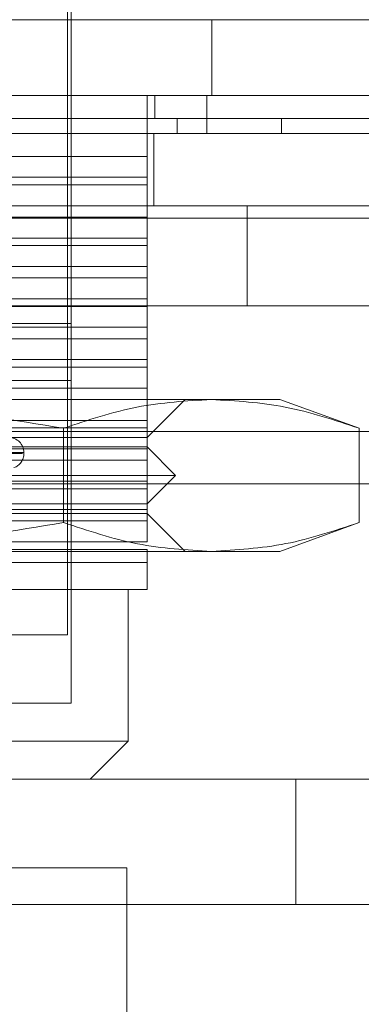
# Model space of a CAD drawing. Units: inches. Extents: x 0 to 23.4, y 0 to 16.5.
# Drawn here: x 7.4 to 7.4, y 2.6 to 2.7 of the extents above; entities that cross this region are included whole.
import ezdxf

# ---------------------------------------------------------------- set-up
doc = ezdxf.new("R2010")
doc.units = ezdxf.units.IN
doc.header["$MEASUREMENT"] = 0
doc.linetypes.add('HIDDEN', pattern=[0.075, 0.05, -0.025])

msp = doc.modelspace()

# ---------------------------------------------------------------- linework, layer by layer
at = {"color": 7, "linetype": 'HIDDEN', "lineweight": 0}
for p, q in [((7.392378, 2.622625), (7.392378, 2.654837)), ((7.39202, 2.593276), (7.39202, 2.653763)), ((7.405633, 2.651257), (7.405633, 2.644099)), ((7.399536, 2.638373), (7.399536, 2.644099)), ((7.400252, 2.644099), (7.400252, 2.641952)), ((7.405168, 2.644099), (7.405168, 2.64052)), ((7.402375, 2.64052), (7.402375, 2.641952)), ((7.4122, 2.64052), (7.4122, 2.641952)), ((7.400167, 2.633729), (7.400167, 2.64052)), ((7.380147, 2.638373), (7.399536, 2.638373)), ((7.399536, 2.636404), (7.399536, 2.638373)), ((7.370939, 2.636404), (7.399536, 2.636404)), ((7.399536, 2.635688), (7.399536, 2.636404)), ((7.399536, 2.635688), (7.370939, 2.635688)), ((7.399536, 2.63372), (7.399536, 2.635688)), ((3.948231, 2.633729), (7.582831, 2.633729)), ((7.380147, 2.63372), (7.399536, 2.63372)), ((7.399536, 2.632646), (7.399536, 2.63372)), ((7.408985, 2.633729), (7.408985, 2.624275)), ((7.399536, 2.632646), (7.380147, 2.632646)), ((7.399536, 2.630678), (7.399536, 2.632646)), ((7.582727, 2.632547), (3.948335, 2.632547)), ((7.370939, 2.630678), (7.399536, 2.630678)), ((7.399536, 2.629962), (7.370939, 2.629962)), ((7.399536, 2.629962), (7.399536, 2.630678)), ((7.399536, 2.627993), (7.399536, 2.629962)), ((7.380147, 2.627993), (7.399536, 2.627993)), ((7.399536, 2.62692), (7.399536, 2.627993)), ((7.399536, 2.62692), (7.380147, 2.62692)), ((7.399536, 2.624951), (7.399536, 2.62692)), ((7.45444, 2.624275), (7.272622, 2.624275)), ((7.370939, 2.624951), (7.399536, 2.624951)), ((7.399536, 2.624235), (7.399536, 2.624951)), ((7.399536, 2.624235), (7.370939, 2.624235)), ((7.399536, 2.622267), (7.399536, 2.624235)), ((7.335113, 2.622625), (7.392378, 2.622625)), ((7.392378, 2.617256), (7.392378, 2.622625)), ((7.380147, 2.622267), (7.399536, 2.622267)), ((7.399536, 2.621193), (7.399536, 2.622267)), ((7.399536, 2.621193), (7.380147, 2.621193)), ((7.399536, 2.619224), (7.399536, 2.621193)), ((7.370939, 2.619224), (7.399536, 2.619224)), ((7.399536, 2.618509), (7.399536, 2.619224)), ((7.399536, 2.618509), (7.370939, 2.618509)), ((7.399536, 2.61654), (7.399536, 2.618509)), ((7.335113, 2.617256), (7.392378, 2.617256)), ((7.392378, 2.611887), (7.392378, 2.617256)), ((7.380147, 2.61654), (7.399536, 2.61654)), ((7.399536, 2.615466), (7.399536, 2.61654)), ((7.561722, 2.615491), (3.971386, 2.615491)), ((7.363745, 2.615466), (7.40559, 2.615466)), ((7.399536, 2.613498), (7.399536, 2.615466)), ((7.399536, 2.611887), (7.403116, 2.615466)), ((7.40559, 2.615466), (7.412063, 2.615466)), ((7.419538, 2.612746), (7.412063, 2.615466)), ((7.370939, 2.613498), (7.399536, 2.613498)), ((7.399536, 2.612782), (7.399536, 2.613498)), ((7.45444, 2.612456), (7.272622, 2.612456)), ((7.399536, 2.612782), (7.370939, 2.612782)), ((7.386715, 2.612456), (7.45444, 2.612456)), ((7.391642, 2.603871), (7.391642, 2.612746)), ((7.399536, 2.610814), (7.399536, 2.612782)), ((7.419538, 2.603871), (7.419538, 2.612746)), ((7.335113, 2.611887), (7.392378, 2.611887)), ((7.392378, 2.611887), (7.399536, 2.611887)), ((7.392378, 2.586834), (7.392378, 2.611887)), ((7.327954, 2.610993), (7.399536, 2.610993)), ((7.387784, 2.610384), (7.33959, 2.610384)), ((7.339707, 2.610456), (7.387901, 2.610456)), ((7.380147, 2.610814), (7.399536, 2.610814)), ((7.387904, 2.610384), (7.387904, 2.610456)), ((7.402221, 2.608308), (7.399536, 2.610993)), ((7.399536, 2.60974), (7.399536, 2.610814)), ((7.399536, 2.60974), (7.380147, 2.60974)), ((7.399536, 2.607771), (7.399536, 2.60974)), ((7.561722, 2.6087), (3.971386, 2.6087)), ((7.32527, 2.608308), (7.402221, 2.608308)), ((7.370939, 2.607771), (7.399536, 2.607771)), ((7.399536, 2.605624), (7.402221, 2.608308)), ((7.399536, 2.607056), (7.399536, 2.607771)), ((3.981354, 2.607518), (7.551754, 2.607518)), ((7.399536, 2.607056), (7.370939, 2.607056)), ((7.399536, 2.605087), (7.399536, 2.607056)), ((7.363745, 2.605624), (7.399536, 2.605624)), ((7.380147, 2.605087), (7.399536, 2.605087)), ((7.399536, 2.604013), (7.399536, 2.605087)), ((7.399536, 2.604729), (7.327954, 2.604729)), ((7.399536, 2.604013), (7.380147, 2.604013)), ((7.403116, 2.60115), (7.399536, 2.604729)), ((7.399536, 2.602045), (7.399536, 2.604013)), ((7.412063, 2.60115), (7.419538, 2.603871)), ((7.370939, 2.602045), (7.399536, 2.602045)), ((7.363745, 2.60115), (7.40559, 2.60115)), ((7.399536, 2.601329), (7.370939, 2.601329)), ((7.399536, 2.60009), (7.399536, 2.601329)), ((7.40559, 2.60115), (7.412063, 2.60115)), ((7.377407, 2.60009), (7.399536, 2.60009)), ((7.363745, 2.597571), (7.399536, 2.597571)), ((7.397747, 2.583255), (7.397747, 2.597571)), ((7.380615, 2.593276), (7.39202, 2.593276)), ((7.335113, 2.586834), (7.392378, 2.586834)), ((7.329744, 2.583255), (7.397747, 2.583255)), ((7.394168, 2.579675), (7.397747, 2.583255)), ((7.413574, 2.579675), (7.324483, 2.579675)), ((7.413574, 2.567864), (7.413574, 2.579675)), ((7.413574, 2.579675), (7.431755, 2.579675)), ((7.32944, 2.57132), (7.397622, 2.57132)), ((7.397622, 2.57132), (7.397622, 2.503138)), ((7.413574, 2.567864), (7.324483, 2.567864)), ((7.431755, 2.567864), (7.413574, 2.567864))]:
    msp.add_line(p, q, dxfattribs=at)
at = {"color": 7, "linetype": 'Continuous', "lineweight": 15}
for p, q in [((3.948231, 2.64052), (7.582831, 2.64052)), ((3.948335, 2.632547), (7.582727, 2.632547))]:
    msp.add_line(p, q, dxfattribs=at)
at = {"color": 7, "linetype": 'HIDDEN', "lineweight": 0}
for centre, start, end in [((7.386473, 2.610456), 0, 90), ((7.386473, 2.610384), 290, 0)]:
    msp.add_arc(centre, 0.001432, start, end, dxfattribs=at)
at = {"color": 7, "linetype": 'Continuous', "lineweight": 15}
for points, knots in [([(7.274539, 2.651257), (7.274435, 2.651257), (7.273827, 2.651257), (7.275271, 2.651257), (7.278809, 2.651257), (7.284612, 2.651257), (7.291973, 2.651257), (7.30103, 2.651257), (7.311566, 2.651257), (7.323367, 2.651257), (7.336192, 2.651257), (7.349765, 2.651257), (7.363745, 2.651257), (7.377726, 2.651257), (7.391299, 2.651257), (7.404124, 2.651257), (7.415925, 2.651257), (7.426461, 2.651257), (7.435518, 2.651257), (7.442879, 2.651257), (7.448682, 2.651257), (7.45222, 2.651257), (7.453664, 2.651257), (7.453056, 2.651257), (7.452952, 2.651257)], [0, 0, 0, 0, 0.013302, 0.077605, 0.140772, 0.19555, 0.2479, 0.297304, 0.343454, 0.386312, 0.426176, 0.463725, 0.5, 0.536275, 0.573824, 0.613688, 0.656546, 0.702696, 0.7521, 0.80445, 0.859228, 0.922395, 0.986698, 1, 1, 1, 1]), ([(7.452978, 2.644099), (7.453076, 2.644099), (7.453493, 2.644099), (7.452674, 2.644099), (7.450578, 2.644099), (7.447175, 2.644099), (7.442738, 2.644099), (7.43739, 2.644099), (7.430685, 2.644099), (7.422773, 2.644099), (7.413698, 2.644099), (7.404141, 2.644099), (7.393856, 2.644099), (7.383856, 2.644099), (7.373762, 2.644099), (7.364091, 2.644099), (7.354318, 2.644099), (7.344904, 2.644099), (7.335932, 2.644099), (7.326079, 2.644099), (7.315751, 2.644099), (7.304054, 2.644099), (7.293228, 2.644099), (7.285118, 2.644099), (7.279824, 2.644099), (7.276543, 2.644099), (7.274712, 2.644099), (7.274027, 2.644099), (7.274404, 2.644099), (7.274492, 2.644099)], [0, 0, 0, 0, 0.015147, 0.064469, 0.110758, 0.157357, 0.196095, 0.23508, 0.27503, 0.315429, 0.351163, 0.387539, 0.417667, 0.448578, 0.473621, 0.49937, 0.524425, 0.550218, 0.575315, 0.600936, 0.640712, 0.681602, 0.74263, 0.805308, 0.850362, 0.895756, 0.940798, 0.986107, 1, 1, 1, 1]), ([(7.276164, 2.644099), (7.27616, 2.644099), (7.276145, 2.644099), (7.278624, 2.644099), (7.284171, 2.644099), (7.290774, 2.644099), (7.297723, 2.644099), (7.306814, 2.644099), (7.31794, 2.644099), (7.329317, 2.644099), (7.340134, 2.644099), (7.350614, 2.644099), (7.360045, 2.644099), (7.369687, 2.644099), (7.378979, 2.644099), (7.387821, 2.644099), (7.397377, 2.644099), (7.407297, 2.644099), (7.418585, 2.644099), (7.429134, 2.644099), (7.438175, 2.644099), (7.444765, 2.644099), (7.449045, 2.644099), (7.451248, 2.644099), (7.451215, 2.644099), (7.451202, 2.644099)], [0, 0, 0, 0, 0.024427, 0.103166, 0.181939, 0.221259, 0.260588, 0.316653, 0.362334, 0.399462, 0.437776, 0.463591, 0.490116, 0.515951, 0.542593, 0.567722, 0.593397, 0.632137, 0.670826, 0.729355, 0.787795, 0.846191, 0.904564, 0.962925, 1, 1, 1, 1])]:
    msp.add_open_spline(points, degree=3, knots=knots, dxfattribs=at)
at = {"color": 7, "linetype": 'HIDDEN', "lineweight": 0}
for points, knots in [([(7.440686, 2.641952), (7.440638, 2.641952), (7.440565, 2.641952), (7.439939, 2.641952), (7.439147, 2.641952), (7.437758, 2.641952), (7.436329, 2.641952), (7.434127, 2.641952), (7.432026, 2.641952), (7.428953, 2.641952), (7.426125, 2.641952), (7.422091, 2.641952), (7.418444, 2.641952), (7.413316, 2.641952), (7.408731, 2.641952), (7.403628, 2.641952), (7.398155, 2.641952), (7.392085, 2.641952), (7.383482, 2.641952), (7.377581, 2.641952), (7.373516, 2.641952)], [0, 0, 0, 0, 0.0710859, 0.1079008, 0.181551, 0.2183662, 0.2920198, 0.3288356, 0.4024949, 0.4393116, 0.5129814, 0.5497999, 0.6234901, 0.6603122, 0.7340396, 0.7708685, 0.8077022, 0.8815561, 0.9184094, 1, 1, 1, 1]), ([(7.363745, 2.615466), (7.368405, 2.615332), (7.377766, 2.615062), (7.387003, 2.61352), (7.391642, 2.612746)], [0, 0, 0, 0, 0.497781, 1, 1, 1, 1]), ([(7.391642, 2.612746), (7.393942, 2.613515), (7.39856, 2.615058), (7.403241, 2.61533), (7.40559, 2.615466)], [0, 0, 0, 0, 0.498113, 1, 1, 1, 1]), ([(7.40559, 2.615466), (7.40792, 2.615332), (7.4126, 2.615062), (7.417219, 2.61352), (7.419538, 2.612746)], [0, 0, 0, 0, 0.497781, 1, 1, 1, 1]), ([(7.391642, 2.603871), (7.387041, 2.603102), (7.377804, 2.601558), (7.368444, 2.601287), (7.363745, 2.60115)], [0, 0, 0, 0, 0.498113, 1, 1, 1, 1]), ([(7.40559, 2.60115), (7.40326, 2.601284), (7.39858, 2.601554), (7.393961, 2.603096), (7.391642, 2.603871)], [0, 0, 0, 0, 0.497781, 1, 1, 1, 1]), ([(7.419538, 2.603871), (7.417238, 2.603102), (7.412619, 2.601558), (7.407939, 2.601287), (7.40559, 2.60115)], [0, 0, 0, 0, 0.498113, 1, 1, 1, 1]), ([(7.399536, 2.597571), (7.399536, 2.59769), (7.399536, 2.597933), (7.399536, 2.599363), (7.399536, 2.60009)], [0, 0, 0, 0, 0.492055, 1, 1, 1, 1])]:
    msp.add_open_spline(points, degree=3, knots=knots, dxfattribs=at)

doc.saveas('drawing.dxf')
